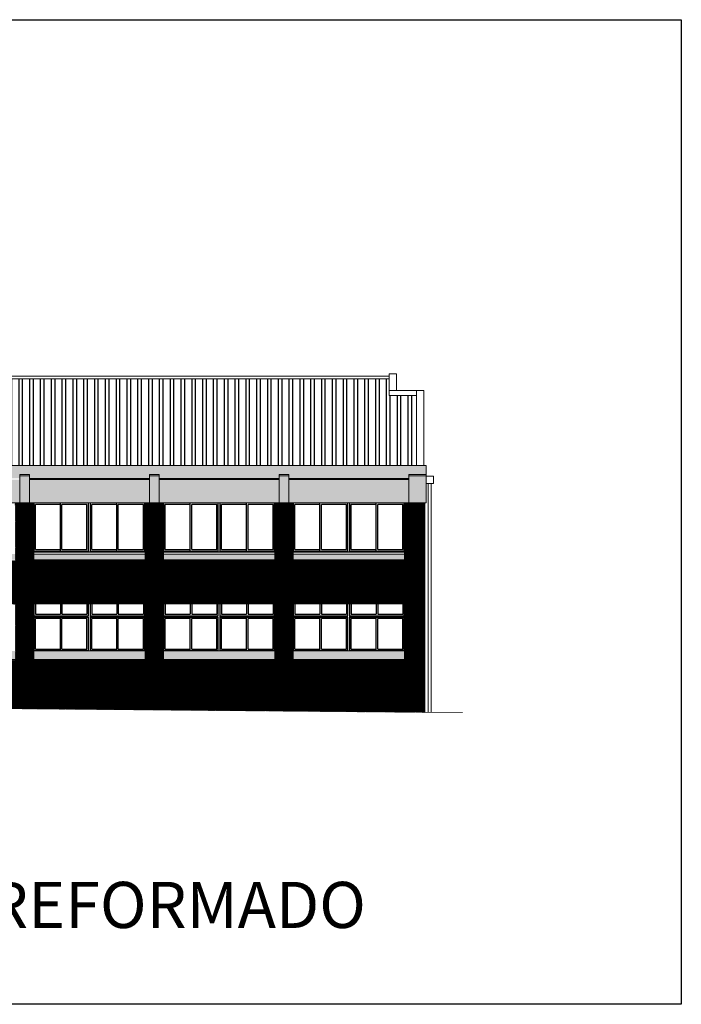
# Model space of a CAD drawing. Units: inches. Extents: x -339 to 402, y -180 to 163.
# Drawn here: x -70 to -47, y -2 to 32 of the extents above; entities that cross this region are included whole.
import ezdxf

# ---------------------------------------------------------------- set-up
doc = ezdxf.new("R2010")
doc.units = ezdxf.units.IN
doc.header["$MEASUREMENT"] = 0
doc.layers.add('ALZADOS', color=4, linetype='Continuous', lineweight=0)
for name, color, linetype in [('CARPINTERIA', 3, 'Continuous'), ('LADRILLO', 22, 'Continuous'), ('MUROS', 2, 'Continuous'), ('SOMBREADO', 254, 'Continuous'), ('TEJA', 12, 'Continuous')]:
    doc.layers.add(name, color=color, linetype=linetype)
doc.layers.add('POLILÍNEAS', color=6, linetype='Continuous', lineweight=0, plot=False)
doc.styles.get("Standard").update_dxf_attribs({"font": 'GOTHIC.TTF'})

msp = doc.modelspace()

# ---------------------------------------------------------------- hatches: boundary and pattern name
at = {"layer": 'SOMBREADO'}
h = msp.add_hatch(color=256, dxfattribs=at)
h.dxf.hatch_style = 1
h.paths.add_polyline_path([(-55.709, 16.903), (-92.569, 16.903), (-92.569, 16.454), (-87.809, 16.454), (-87.809, 16.585), (-87.469, 16.585), (-87.469, 16.454), (-83.309, 16.454), (-83.309, 16.585), (-82.969, 16.585), (-82.969, 16.454), (-78.809, 16.454), (-78.809, 16.585), (-78.469, 16.585), (-78.469, 16.454), (-74.309, 16.454), (-74.309, 16.585), (-73.969, 16.585), (-73.969, 16.454), (-69.809, 16.454), (-69.809, 16.585), (-69.469, 16.585), (-69.469, 16.454), (-65.309, 16.454), (-65.309, 16.585), (-64.969, 16.585), (-64.969, 16.454), (-60.809, 16.454), (-60.809, 16.585), (-60.469, 16.585), (-60.469, 16.454), (-56.309, 16.454), (-56.309, 16.585), (-55.709, 16.585)])
h = msp.add_hatch(color=256, dxfattribs=at)
h.dxf.hatch_style = 1
h.paths.add_polyline_path([(-87.809, 16.414), (-92.569, 16.414), (-92.569, 15.603), (-87.809, 15.603)])
h.paths.add_polyline_path([(-87.469, 16.544), (-87.809, 16.544), (-87.809, 15.603), (-87.469, 15.603)])
h.paths.add_polyline_path([(-83.309, 16.414), (-87.469, 16.414), (-87.469, 15.603), (-83.309, 15.603)])
h.paths.add_polyline_path([(-82.969, 16.544), (-83.309, 16.544), (-83.309, 15.603), (-82.969, 15.603)])
h.paths.add_polyline_path([(-78.809, 16.414), (-82.969, 16.414), (-82.969, 15.603), (-78.809, 15.603)])
h.paths.add_polyline_path([(-78.469, 16.544), (-78.809, 16.544), (-78.809, 15.603), (-78.469, 15.603)])
h.paths.add_polyline_path([(-74.309, 16.414), (-78.469, 16.414), (-78.469, 15.603), (-74.309, 15.603)])
h.paths.add_polyline_path([(-74.196, 16.276), (-74.309, 16.276), (-74.309, 15.603), (-74.196, 15.603)])
h.paths.add_polyline_path([(-73.969, 15.603), (-73.809, 15.603), (-73.809, 13.933), (-73.819, 10.137), (-73.819, 15.603), (-74.096, 15.603), (-74.096, 16.276), (-73.989, 16.276), (-73.989, 16.535), (-73.969, 16.585)])
h.paths.add_polyline_path([(-69.809, 16.414), (-73.969, 16.414), (-73.969, 15.603), (-73.819, 15.603), (-73.809, 15.603), (-69.809, 15.603)])
h.paths.add_polyline_path([(-69.469, 16.544), (-69.809, 16.544), (-69.809, 15.603), (-69.469, 15.603)])
h.paths.add_polyline_path([(-65.309, 16.414), (-69.469, 16.414), (-69.469, 15.603), (-65.309, 15.603)])
h.paths.add_polyline_path([(-64.969, 16.544), (-65.309, 16.544), (-65.309, 15.603), (-64.969, 15.603)])
h.paths.add_polyline_path([(-60.809, 16.414), (-64.969, 16.414), (-64.969, 15.603), (-60.809, 15.603)])
h.paths.add_polyline_path([(-60.469, 16.544), (-60.809, 16.544), (-60.809, 15.603), (-60.469, 15.603)])
h.paths.add_polyline_path([(-56.309, 16.414), (-60.469, 16.414), (-60.469, 15.603), (-60.339, 15.603), (-56.309, 15.603)])
h.paths.add_polyline_path([(-55.709, 16.544), (-56.309, 16.544), (-56.309, 15.603), (-55.709, 15.603)])
at = {"layer": 'SOMBREADO', "true_color": 0x2f8398}
h = msp.add_hatch(dxfattribs=at)
h.set_pattern_fill('ANSI31', color=145, scale=0.1)
h.paths.add_polyline_path([(-88.019, 15.603), (-89.069, 15.603), (-89.069, 12.015), (-91.069, 12.015), (-91.069, 15.603), (-92.519, 15.603), (-92.519, 10.171), (-88.019, 10.171)])
h.paths.add_polyline_path([(-78.319, 15.603), (-78.959, 15.603), (-78.959, 10.171), (-78.319, 10.171)])
h.paths.add_polyline_path([(-74.196, 15.603), (-74.459, 15.603), (-74.459, 10.171), (-74.196, 10.171)])
h.paths.add_polyline_path([(-73.819, 15.603), (-74.096, 15.603), (-74.096, 10.171), (-73.819, 10.171)])
h.paths.add_polyline_path([(-69.319, 15.603), (-69.959, 15.603), (-69.959, 10.171), (-69.319, 10.171)])
h.paths.add_polyline_path([(-64.819, 15.603), (-65.459, 15.603), (-65.459, 10.171), (-64.819, 10.171)])
h.paths.add_polyline_path([(-60.319, 15.603), (-60.339, 15.603), (-60.959, 15.603), (-60.959, 10.171), (-60.319, 10.171)])
h.paths.add_polyline_path([(-55.759, 15.603), (-56.459, 15.603), (-56.459, 10.171), (-55.759, 10.171)])
h.paths.add_polyline_path([(-87.319, 10.171), (-87.319, 15.603), (-88.019, 15.603), (-88.019, 10.171)])
h.paths.add_polyline_path([(-83.459, 15.603), (-83.459, 10.171), (-82.819, 10.171), (-82.819, 15.603)])
at = {"layer": 'SOMBREADO'}
h = msp.add_hatch(color=256, dxfattribs=at)
h.dxf.hatch_style = 1
h.paths.add_polyline_path([(-83.459, 14.603), (-87.319, 14.603), (-87.319, 14.301), (-83.459, 14.301)])
h.paths.add_polyline_path([(-83.459, 11.153), (-87.319, 11.153), (-87.319, 10.851), (-83.459, 10.851)])
h.paths.add_polyline_path([(-78.959, 13.83), (-82.819, 13.83), (-82.819, 13.632), (-78.959, 13.632)])
h.paths.add_polyline_path([(-78.959, 10.473), (-82.819, 10.473), (-82.819, 10.171), (-78.959, 10.171)])
h.paths.add_polyline_path([(-74.459, 10.473), (-78.319, 10.473), (-78.319, 10.171), (-74.459, 10.171)])
h.paths.add_polyline_path([(-74.459, 13.83), (-78.319, 13.83), (-78.319, 13.632), (-74.459, 13.632)])
h.paths.add_polyline_path([(-69.959, 13.83), (-73.819, 13.83), (-73.819, 13.632), (-69.959, 13.632)])
h.paths.add_polyline_path([(-69.959, 10.473), (-73.819, 10.473), (-73.819, 10.171), (-69.959, 10.171)])
h.paths.add_polyline_path([(-65.459, 10.473), (-69.319, 10.473), (-69.319, 10.171), (-65.459, 10.171)])
h.paths.add_polyline_path([(-65.459, 13.83), (-69.319, 13.83), (-69.319, 13.632), (-65.459, 13.632)])
h.paths.add_polyline_path([(-60.959, 13.83), (-64.819, 13.83), (-64.819, 13.632), (-60.959, 13.632)])
h.paths.add_polyline_path([(-60.959, 10.473), (-64.819, 10.473), (-64.819, 10.171), (-60.959, 10.171)])
h.paths.add_polyline_path([(-56.459, 10.473), (-60.319, 10.473), (-60.319, 10.171), (-56.459, 10.171)])
h.paths.add_polyline_path([(-56.459, 13.83), (-60.319, 13.83), (-60.319, 13.632), (-56.459, 13.632)])
at = {"layer": 'SOMBREADO', "true_color": 0xfccb82}
h = msp.add_hatch(dxfattribs=at)
h.set_pattern_fill('ANSI31', color=31, scale=0.1)
h.paths.add_polyline_path([(-83.459, 14.267), (-87.319, 14.267), (-87.319, 12.103), (-87.289, 12.103), (-87.289, 12.104), (-86.577, 12.104), (-86.377, 12.104), (-86.377, 12.104), (-85.489, 12.104), (-85.289, 12.104), (-85.289, 12.104), (-84.402, 12.104), (-84.202, 12.104), (-84.202, 12.104), (-83.489, 12.104), (-83.459, 12.103)])
h.paths.add_polyline_path([(-78.959, 13.598), (-82.819, 13.598), (-82.819, 12.103), (-78.959, 12.103)])
h.paths.add_polyline_path([(-74.459, 13.598), (-78.319, 13.598), (-78.319, 12.103), (-74.459, 12.103)])
h.paths.add_polyline_path([(-69.959, 13.598), (-73.819, 13.598), (-73.819, 12.103), (-69.959, 12.103)])
h.paths.add_polyline_path([(-65.459, 13.598), (-69.319, 13.598), (-69.319, 12.103), (-65.459, 12.103)])
h.paths.add_polyline_path([(-60.959, 13.598), (-64.819, 13.598), (-64.819, 12.103), (-60.959, 12.103)])
h.paths.add_polyline_path([(-56.459, 13.598), (-60.319, 13.598), (-60.319, 12.103), (-56.459, 12.103)])
at = {"layer": 'SOMBREADO', "true_color": 0x616156}
h = msp.add_hatch(dxfattribs=at)
h.set_pattern_fill('ANSI31', color=251, scale=0.1)
h.paths.add_polyline_path([(-88.019, 10.171), (-92.519, 10.171), (-92.519, 8.631), (-88.019, 8.631)])
h.paths.add_polyline_path([(-74.196, 10.171), (-74.459, 10.171), (-74.459, 10.137), (-78.319, 10.137), (-78.319, 10.171), (-78.959, 10.171), (-78.959, 10.137), (-82.819, 10.137), (-82.819, 10.171), (-88.019, 10.171), (-88.019, 8.631), (-87.939, 8.631), (-74.196, 8.508)])
h.paths.add_polyline_path([(-55.759, 10.171), (-56.459, 10.171), (-56.459, 10.137), (-60.319, 10.137), (-60.319, 10.171), (-60.959, 10.171), (-60.959, 10.137), (-64.819, 10.137), (-64.819, 10.171), (-65.459, 10.171), (-65.459, 10.137), (-69.319, 10.137), (-69.319, 10.171), (-69.959, 10.171), (-69.959, 10.137), (-73.819, 10.137), (-73.819, 10.171), (-74.096, 10.171), (-74.096, 8.507), (-55.759, 8.343)])
at = {"layer": 'TEJA'}
h = msp.add_hatch(dxfattribs=at)
h.set_pattern_fill('ANSI322', color=256, angle=45, style=0, pattern_type=2)
h.set_pattern_definition([(90, (-158.3314, 68.32606), (-0.375, 6e-17), []), (90, (-158.2064, 68.45106), (-0.375, 6e-17), [])])
h.paths.add_polyline_path([(-92.239, 16.903), (-56.039, 16.903), (-56.039, 19.33), (-56.989, 19.33), (-56.989, 19.9), (-92.239, 19.9)])

# ---------------------------------------------------------------- linework, layer by layer
at = {"layer": 'ALZADOS'}
for p, q in [((-56.989, 20), (-92.239, 20)), ((-92.239, 19.9), (-56.989, 19.9)), ((-56.989, 19.33), (-56.989, 20.075)), ((-56.739, 20.075), (-56.989, 20.075)), ((-56.739, 19.501), (-56.739, 20.075)), ((-55.789, 19.501), (-56.989, 19.501)), ((-56.039, 16.903), (-56.039, 19.501)), ((-55.789, 16.903), (-55.789, 19.501)), ((-56.039, 19.33), (-56.989, 19.33)), ((-55.709, 16.903), (-92.569, 16.903)), ((-55.709, 15.603), (-55.709, 16.903)), ((-69.809, 16.585), (-69.469, 16.585)), ((-69.809, 15.603), (-69.809, 16.585)), ((-69.809, 16.544), (-69.469, 16.544)), ((-69.469, 15.603), (-69.469, 16.585)), ((-69.469, 16.454), (-65.309, 16.454)), ((-69.469, 16.414), (-65.309, 16.414)), ((-65.309, 16.585), (-64.969, 16.585)), ((-65.309, 15.603), (-65.309, 16.585)), ((-65.309, 16.544), (-64.969, 16.544)), ((-64.969, 15.603), (-64.969, 16.585)), ((-64.969, 16.454), (-60.809, 16.454)), ((-64.969, 16.414), (-60.809, 16.414)), ((-60.809, 16.585), (-60.469, 16.585)), ((-60.809, 15.603), (-60.809, 16.585)), ((-60.809, 16.544), (-60.469, 16.544)), ((-60.469, 15.603), (-60.469, 16.585)), ((-60.469, 16.454), (-56.309, 16.454)), ((-60.469, 16.414), (-56.309, 16.414)), ((-56.309, 16.585), (-55.709, 16.585)), ((-56.309, 15.603), (-56.309, 16.585)), ((-56.309, 16.544), (-55.709, 16.544)), ((-55.709, 16.535), (-55.459, 16.535)), ((-55.459, 16.535), (-55.459, 16.276)), ((-55.709, 16.276), (-55.459, 16.276)), ((-55.634, 16.276), (-55.634, 8.343)), ((-55.534, 16.276), (-55.534, 8.342)), ((-74.096, 15.603), (-60.339, 15.603)), ((-69.319, 10.137), (-69.319, 15.603)), ((-65.459, 10.137), (-65.459, 15.603)), ((-64.819, 10.137), (-64.819, 15.603)), ((-60.959, 10.137), (-60.959, 15.603)), ((-60.339, 15.603), (-55.709, 15.603)), ((-60.319, 10.137), (-60.319, 15.603)), ((-56.459, 10.137), (-56.459, 15.603)), ((-55.759, 8.344), (-55.759, 15.603)), ((-69.319, 13.83), (-65.459, 13.83)), ((-64.819, 13.83), (-60.959, 13.83)), ((-60.319, 13.83), (-56.459, 13.83)), ((-69.319, 13.632), (-65.459, 13.632)), ((-69.319, 13.598), (-65.459, 13.598)), ((-64.819, 13.632), (-60.959, 13.632)), ((-64.819, 13.598), (-60.959, 13.598)), ((-60.319, 13.632), (-56.459, 13.632)), ((-60.319, 13.598), (-56.459, 13.598)), ((-69.319, 12.103), (-65.459, 12.103)), ((-64.819, 12.103), (-60.959, 12.103)), ((-60.319, 12.103), (-56.459, 12.103)), ((-69.319, 10.473), (-65.459, 10.473)), ((-64.819, 10.473), (-60.959, 10.473)), ((-60.319, 10.473), (-56.459, 10.473)), ((-74.096, 10.171), (-55.759, 10.171)), ((-69.319, 10.137), (-65.459, 10.137)), ((-64.819, 10.137), (-60.959, 10.137)), ((-60.319, 10.137), (-56.459, 10.137)), ((-54.446, 8.331), (-87.939, 8.631))]:
    msp.add_line(p, q, dxfattribs=at)
at = {"layer": 'CARPINTERIA'}
for p, q in [((-69.309, 13.933), (-69.309, 15.603)), ((-69.259, 13.983), (-69.259, 15.553)), ((-68.392, 15.553), (-69.259, 15.553)), ((-68.392, 13.933), (-68.392, 15.603)), ((-67.474, 15.553), (-68.342, 15.553)), ((-68.342, 13.983), (-68.342, 15.553)), ((-67.474, 13.983), (-67.474, 15.553)), ((-67.424, 13.933), (-67.424, 15.603)), ((-67.354, 13.933), (-67.354, 15.603)), ((-67.304, 13.983), (-67.304, 15.553)), ((-66.437, 15.553), (-67.304, 15.553)), ((-66.437, 13.933), (-66.437, 15.603)), ((-65.519, 15.553), (-66.387, 15.553)), ((-66.387, 13.983), (-66.387, 15.553)), ((-65.519, 13.983), (-65.519, 15.553)), ((-65.469, 13.933), (-65.469, 15.603)), ((-64.809, 13.933), (-64.809, 15.603)), ((-64.759, 13.983), (-64.759, 15.553)), ((-63.892, 15.553), (-64.759, 15.553)), ((-63.892, 13.933), (-63.892, 15.603)), ((-62.974, 15.553), (-63.842, 15.553)), ((-63.842, 13.983), (-63.842, 15.553)), ((-62.974, 13.983), (-62.974, 15.553)), ((-62.924, 13.933), (-62.924, 15.603)), ((-62.854, 13.933), (-62.854, 15.603)), ((-62.804, 13.983), (-62.804, 15.553)), ((-61.937, 15.553), (-62.804, 15.553)), ((-61.937, 13.933), (-61.937, 15.603)), ((-61.019, 15.553), (-61.887, 15.553)), ((-61.887, 13.983), (-61.887, 15.553)), ((-61.019, 13.983), (-61.019, 15.553)), ((-60.969, 13.933), (-60.969, 15.603)), ((-60.309, 13.933), (-60.309, 15.603)), ((-60.259, 13.983), (-60.259, 15.553)), ((-59.392, 15.553), (-60.259, 15.553)), ((-59.392, 13.933), (-59.392, 15.603)), ((-58.474, 15.553), (-59.342, 15.553)), ((-59.342, 13.983), (-59.342, 15.553)), ((-58.474, 13.983), (-58.474, 15.553)), ((-58.424, 13.933), (-58.424, 15.603)), ((-58.354, 13.933), (-58.354, 15.603)), ((-58.304, 13.983), (-58.304, 15.553)), ((-57.437, 15.553), (-58.304, 15.553)), ((-57.437, 13.933), (-57.437, 15.603)), ((-56.519, 15.553), (-57.387, 15.553)), ((-57.387, 13.983), (-57.387, 15.553)), ((-56.519, 13.983), (-56.519, 15.553)), ((-56.469, 13.933), (-56.469, 15.603)), ((-69.319, 13.903), (-65.459, 13.903)), ((-69.309, 13.933), (-67.424, 13.933)), ((-69.259, 13.983), (-68.392, 13.983)), ((-68.342, 13.983), (-67.474, 13.983)), ((-67.354, 13.933), (-65.469, 13.933)), ((-67.304, 13.983), (-66.437, 13.983)), ((-66.387, 13.983), (-65.519, 13.983)), ((-64.819, 13.903), (-60.959, 13.903)), ((-64.809, 13.933), (-62.924, 13.933)), ((-64.759, 13.983), (-63.892, 13.983)), ((-63.842, 13.983), (-62.974, 13.983)), ((-62.854, 13.933), (-60.969, 13.933)), ((-62.804, 13.983), (-61.937, 13.983)), ((-61.887, 13.983), (-61.019, 13.983)), ((-60.319, 13.903), (-56.459, 13.903)), ((-60.309, 13.933), (-58.424, 13.933)), ((-60.259, 13.983), (-59.392, 13.983)), ((-59.342, 13.983), (-58.474, 13.983)), ((-58.354, 13.933), (-56.469, 13.933)), ((-58.304, 13.983), (-57.437, 13.983)), ((-57.387, 13.983), (-56.519, 13.983)), ((-69.309, 11.692), (-69.309, 12.103)), ((-69.259, 12.103), (-69.259, 11.742)), ((-68.392, 12.103), (-68.392, 11.742)), ((-68.342, 12.103), (-68.342, 11.742)), ((-67.474, 12.103), (-67.474, 11.742)), ((-67.424, 11.692), (-67.424, 12.103)), ((-67.354, 10.483), (-67.354, 12.103)), ((-67.304, 12.103), (-67.304, 11.742)), ((-66.437, 12.103), (-66.437, 11.742)), ((-66.387, 12.103), (-66.387, 11.742)), ((-65.519, 12.103), (-65.519, 11.742)), ((-65.469, 10.483), (-65.469, 12.103)), ((-64.809, 11.692), (-64.809, 12.103)), ((-64.759, 12.103), (-64.759, 11.742)), ((-63.892, 12.103), (-63.892, 11.742)), ((-63.842, 12.103), (-63.842, 11.742)), ((-62.974, 12.103), (-62.974, 11.742)), ((-62.924, 11.692), (-62.924, 12.103)), ((-62.854, 10.483), (-62.854, 12.103)), ((-62.804, 12.103), (-62.804, 11.742)), ((-61.937, 12.103), (-61.937, 11.742)), ((-61.887, 12.103), (-61.887, 11.742)), ((-61.019, 12.103), (-61.019, 11.742)), ((-60.969, 10.483), (-60.969, 12.103)), ((-60.309, 11.692), (-60.309, 12.103)), ((-60.259, 12.103), (-60.259, 11.742)), ((-59.392, 12.103), (-59.392, 11.742)), ((-59.342, 12.103), (-59.342, 11.742)), ((-58.474, 12.103), (-58.474, 11.742)), ((-58.424, 11.692), (-58.424, 12.103)), ((-58.354, 10.483), (-58.354, 12.103)), ((-58.304, 12.103), (-58.304, 11.742)), ((-57.437, 12.103), (-57.437, 11.742)), ((-57.387, 12.103), (-57.387, 11.742)), ((-56.519, 12.103), (-56.519, 11.742)), ((-56.469, 10.483), (-56.469, 12.103)), ((-69.309, 11.692), (-67.424, 11.692)), ((-69.309, 10.483), (-69.309, 11.642)), ((-69.309, 11.642), (-67.424, 11.642)), ((-69.259, 11.742), (-68.392, 11.742)), ((-68.392, 10.483), (-68.392, 11.642)), ((-68.342, 11.742), (-67.474, 11.742)), ((-67.424, 10.483), (-67.424, 11.642)), ((-67.354, 11.692), (-65.469, 11.692)), ((-67.354, 11.642), (-65.469, 11.642)), ((-67.304, 11.742), (-66.437, 11.742)), ((-66.437, 10.483), (-66.437, 11.642)), ((-66.387, 11.742), (-65.519, 11.742)), ((-64.809, 11.692), (-62.924, 11.692)), ((-64.809, 10.483), (-64.809, 11.642)), ((-64.809, 11.642), (-62.924, 11.642)), ((-64.759, 11.742), (-63.892, 11.742)), ((-63.892, 10.483), (-63.892, 11.642)), ((-63.842, 11.742), (-62.974, 11.742)), ((-62.924, 10.483), (-62.924, 11.642)), ((-62.854, 11.692), (-60.969, 11.692)), ((-62.854, 11.642), (-60.969, 11.642)), ((-62.804, 11.742), (-61.937, 11.742)), ((-61.937, 10.483), (-61.937, 11.642)), ((-61.887, 11.742), (-61.019, 11.742)), ((-60.309, 11.692), (-58.424, 11.692)), ((-60.309, 10.483), (-60.309, 11.642)), ((-60.309, 11.642), (-58.424, 11.642)), ((-60.259, 11.742), (-59.392, 11.742)), ((-59.392, 10.483), (-59.392, 11.642)), ((-59.342, 11.742), (-58.474, 11.742)), ((-58.424, 10.483), (-58.424, 11.642)), ((-58.354, 11.692), (-56.469, 11.692)), ((-58.354, 11.642), (-56.469, 11.642)), ((-58.304, 11.742), (-57.437, 11.742)), ((-57.437, 10.483), (-57.437, 11.642)), ((-57.387, 11.742), (-56.519, 11.742)), ((-69.259, 10.533), (-69.259, 11.592)), ((-68.392, 11.592), (-69.259, 11.592)), ((-68.342, 10.533), (-68.342, 11.592)), ((-67.474, 11.592), (-68.342, 11.592)), ((-67.474, 10.533), (-67.474, 11.592)), ((-67.304, 10.533), (-67.304, 11.592)), ((-66.437, 11.592), (-67.304, 11.592)), ((-66.387, 10.533), (-66.387, 11.592)), ((-65.519, 11.592), (-66.387, 11.592)), ((-65.519, 10.533), (-65.519, 11.592)), ((-64.759, 10.533), (-64.759, 11.592)), ((-63.892, 11.592), (-64.759, 11.592)), ((-63.842, 10.533), (-63.842, 11.592)), ((-62.974, 11.592), (-63.842, 11.592)), ((-62.974, 10.533), (-62.974, 11.592)), ((-62.804, 10.533), (-62.804, 11.592)), ((-61.937, 11.592), (-62.804, 11.592)), ((-61.887, 10.533), (-61.887, 11.592)), ((-61.019, 11.592), (-61.887, 11.592)), ((-61.019, 10.533), (-61.019, 11.592)), ((-60.259, 10.533), (-60.259, 11.592)), ((-59.392, 11.592), (-60.259, 11.592)), ((-59.342, 10.533), (-59.342, 11.592)), ((-58.474, 11.592), (-59.342, 11.592)), ((-58.474, 10.533), (-58.474, 11.592)), ((-58.304, 10.533), (-58.304, 11.592)), ((-57.437, 11.592), (-58.304, 11.592)), ((-57.387, 10.533), (-57.387, 11.592)), ((-56.519, 11.592), (-57.387, 11.592)), ((-56.519, 10.533), (-56.519, 11.592)), ((-69.309, 10.483), (-67.424, 10.483)), ((-69.259, 10.533), (-68.392, 10.533)), ((-68.342, 10.533), (-67.474, 10.533)), ((-67.354, 10.483), (-65.469, 10.483)), ((-67.304, 10.533), (-66.437, 10.533)), ((-66.387, 10.533), (-65.519, 10.533)), ((-64.809, 10.483), (-62.924, 10.483)), ((-64.759, 10.533), (-63.892, 10.533)), ((-63.842, 10.533), (-62.974, 10.533)), ((-62.854, 10.483), (-60.969, 10.483)), ((-62.804, 10.533), (-61.937, 10.533)), ((-61.887, 10.533), (-61.019, 10.533)), ((-60.309, 10.483), (-58.424, 10.483)), ((-60.259, 10.533), (-59.392, 10.533)), ((-59.342, 10.533), (-58.474, 10.533)), ((-58.354, 10.483), (-56.469, 10.483)), ((-58.304, 10.533), (-57.437, 10.533)), ((-57.387, 10.533), (-56.519, 10.533))]:
    msp.add_line(p, q, dxfattribs=at)
at = {"layer": 'LADRILLO'}
for p, q in [((-68.819, 9.571), (-68.819, 10.137)), ((-67.619, 9.571), (-67.619, 10.137)), ((-66.419, 9.571), (-66.419, 10.137)), ((-65.219, 9.571), (-65.219, 10.171)), ((-64.019, 9.571), (-64.019, 10.137)), ((-62.819, 9.571), (-62.819, 10.137)), ((-61.619, 9.571), (-61.619, 10.137)), ((-60.419, 9.571), (-60.419, 10.171)), ((-59.219, 9.571), (-59.219, 10.137)), ((-58.019, 9.571), (-58.019, 10.137)), ((-56.819, 9.571), (-56.819, 10.137)), ((-74.096, 9.571), (-55.759, 9.571)), ((-69.419, 8.971), (-69.419, 9.571)), ((-68.219, 8.971), (-68.219, 9.571)), ((-67.019, 8.971), (-67.019, 9.571)), ((-65.819, 8.971), (-65.819, 9.571)), ((-64.619, 8.971), (-64.619, 9.571)), ((-63.419, 8.971), (-63.419, 9.571)), ((-62.219, 8.971), (-62.219, 9.571)), ((-61.019, 8.971), (-61.019, 9.571)), ((-59.819, 8.971), (-59.819, 9.571)), ((-58.619, 8.971), (-58.619, 9.571)), ((-57.419, 8.971), (-57.419, 9.571)), ((-56.219, 8.971), (-56.219, 9.571)), ((-74.096, 8.971), (-55.759, 8.971)), ((-68.819, 8.46), (-68.819, 8.971)), ((-67.619, 8.449), (-67.619, 8.971)), ((-66.419, 8.438), (-66.419, 8.971)), ((-65.219, 8.428), (-65.219, 8.971)), ((-64.019, 8.417), (-64.019, 8.971)), ((-62.819, 8.406), (-62.819, 8.971)), ((-61.619, 8.395), (-61.619, 8.971)), ((-60.419, 8.385), (-60.419, 8.971)), ((-59.219, 8.374), (-59.219, 8.971)), ((-58.019, 8.363), (-58.019, 8.971)), ((-56.819, 8.352), (-56.819, 8.971))]:
    msp.add_line(p, q, dxfattribs=at)
at = {"layer": 'MUROS'}
msp.add_lwpolyline([(-198.288, 32.359), (-46.856, 32.359), (-46.856, -1.784), (-198.288, -1.784)], close=True, dxfattribs=at)
at = {"layer": 'POLILÍNEAS'}
for points in [[(-56.459, 15.603), (-55.759, 15.603), (-55.759, 10.171), (-56.459, 10.171)], [(-88.019, 10.171), (-55.759, 10.171), (-55.759, 8.344), (-88.019, 8.631)]]:
    msp.add_lwpolyline(points, close=True, dxfattribs=at)

# ---------------------------------------------------------------- texts
at = {"layer": 'MUROS', "color": 3}
msp.add_text('EDIFICIO B-REFORMADO', height=1.6, dxfattribs=at).set_placement((-82.505, 0.862))

doc.saveas('drawing.dxf')
